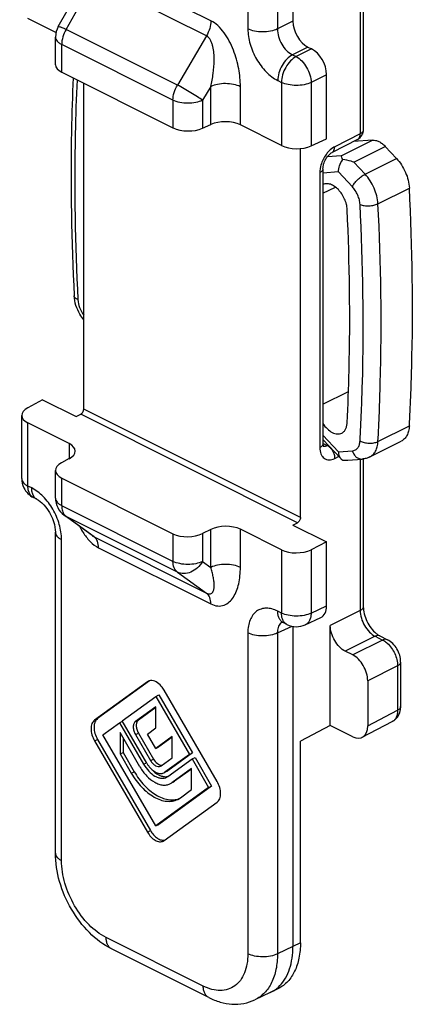
# Model space of a CAD drawing. Units: millimetres. Extents: x 174 to 594, y 0 to 297.
# Drawn here: x 302 to 311, y 145 to 169 of the extents above; entities that cross this region are included whole.
import ezdxf

# ---------------------------------------------------------------- set-up
doc = ezdxf.new("R2010")
doc.units = ezdxf.units.MM
doc.header["$LTSCALE"] = 32.67
doc.layers.add('COMPONENTI_DI_ASSIEME', color=7, linetype='CONTINUOUS')

msp = doc.modelspace()

# ---------------------------------------------------------------- linework, layer by layer
at = {"layer": 'COMPONENTI_DI_ASSIEME', "color": 7, "linetype": 'Continuous'}
for p, q in [((308.322, 179.124), (308.322, 168.515)), ((309.986, 172.588), (309.986, 165.943)), ((302.77, 168.388), (303.225, 169.191)), ((302.716, 168.245), (302.053, 168.576)), ((302.705, 167.486), (302.705, 168.141)), ((308.676, 167.905), (308.764, 167.861)), ((302.851, 167.312), (305.484, 165.995)), ((309.118, 165.736), (309.118, 167.251)), ((303.372, 159.348), (303.372, 167.051)), ((306.185, 165.985), (306.378, 166.074)), ((308.051, 165.577), (307.078, 166.063)), ((308.752, 165.567), (309.118, 165.736)), ((309.85, 165.72), (309.246, 165.412)), ((310.206, 165.705), (309.757, 165.673)), ((308.499, 156.784), (308.499, 165.506)), ((310.771, 165.27), (310.504, 165.556)), ((309.032, 165.026), (309.032, 158.527)), ((302.4, 159.568), (302.047, 159.378)), ((302.4, 159.568), (303.196, 159.17)), ((301.906, 157.704), (301.906, 159.199)), ((303.196, 159.17), (303.303, 159.226)), ((303.025, 158.534), (302.053, 159.02)), ((309.032, 158.626), (309.451, 158.176)), ((310.14, 158.216), (310.882, 158.587)), ((303.031, 158.176), (302.845, 158.075)), ((309.618, 158.143), (309.96, 158.167)), ((309.986, 158.167), (309.986, 154.676)), ((302.705, 157.242), (302.705, 157.897)), ((302.851, 157.718), (305.484, 156.401)), ((302.271, 157.212), (302.183, 157.256)), ((303.571, 156.356), (302.91, 156.838)), ((308.322, 156.607), (308.429, 156.663)), ((302.702, 148.854), (302.702, 156.44)), ((306.378, 156.502), (306.185, 156.405)), ((308.051, 156.021), (307.078, 156.507)), ((308.322, 156.607), (309.118, 156.209)), ((303.572, 156.355), (303.572, 156.355)), ((309.118, 156.209), (308.752, 156.025)), ((309.118, 154.694), (309.118, 156.209)), ((308.181, 154.257), (308.092, 154.302)), ((308.614, 154.251), (308.982, 154.421)), ((308.322, 154.212), (308.322, 146.648)), ((309.206, 151.868), (309.206, 154.235)), ((310.378, 153.985), (310.555, 153.897)), ((309.736, 153.536), (309.559, 153.625)), ((310.87, 153.369), (310.87, 152.316)), ((304.878, 152.903), (303.628, 151.996)), ((304.932, 152.926), (303.699, 152.031)), ((304.899, 152.916), (304.878, 152.903)), ((310.09, 152.927), (310.09, 151.859)), ((306.529, 150.546), (305.278, 152.703)), ((304.283, 151.981), (305.078, 152.558)), ((305.078, 152.558), (305.148, 152.593)), ((305.078, 152.558), (305.873, 151.187)), ((305.148, 152.593), (305.943, 151.222)), ((305.078, 152.313), (304.595, 151.963)), ((305.078, 152.297), (304.666, 151.998)), ((305.078, 151.811), (305.078, 152.313)), ((310.865, 152.244), (310.87, 152.316)), ((304.221, 151.936), (304.291, 151.971)), ((304.865, 150.977), (304.283, 151.981)), ((309.963, 151.59), (310.672, 151.96)), ((303.828, 151.651), (304.221, 151.936)), ((304.221, 151.936), (304.79, 150.953)), ((304.88, 151.667), (305.078, 151.811)), ((309.206, 151.868), (308.499, 151.499)), ((309.736, 151.603), (309.206, 151.868)), ((303.628, 151.506), (304.878, 149.352)), ((303.699, 151.541), (304.949, 149.387)), ((305.078, 149.496), (303.828, 151.651)), ((304.232, 151.701), (304.232, 151.199)), ((304.703, 150.89), (304.232, 151.701)), ((304.303, 151.58), (304.303, 151.235)), ((304.595, 151.656), (304.953, 151.041)), ((304.666, 151.692), (305.023, 151.076)), ((305.078, 151.327), (304.88, 151.667)), ((305.466, 151.608), (305.078, 151.327)), ((305.466, 151.592), (305.148, 151.362)), ((305.466, 151.106), (305.466, 151.608)), ((308.499, 146.736), (308.499, 151.499)), ((305.078, 151.327), (305.148, 151.362)), ((304.232, 151.199), (304.303, 151.235)), ((304.232, 151.199), (304.498, 150.741)), ((304.303, 151.235), (304.568, 150.777)), ((305.203, 150.916), (305.466, 151.106)), ((305.873, 151.187), (305.29, 150.765)), ((305.943, 151.222), (305.361, 150.8)), ((305.365, 150.666), (305.935, 151.079)), ((305.873, 151.187), (305.943, 151.222)), ((305.935, 151.079), (306.006, 151.114)), ((305.935, 151.079), (306.328, 150.402)), ((306.006, 151.114), (306.399, 150.437)), ((305.189, 150.908), (305.203, 150.916)), ((305.361, 150.8), (305.338, 150.786)), ((305.924, 150.856), (305.453, 150.515)), ((305.924, 150.841), (305.523, 150.55)), ((305.924, 150.354), (305.924, 150.856)), ((305.267, 150.751), (305.29, 150.765)), ((305.338, 150.786), (305.291, 150.763)), ((305.334, 150.647), (305.365, 150.666)), ((306.328, 150.402), (305.078, 149.496)), ((306.399, 150.437), (305.148, 149.532)), ((305.413, 150.491), (305.453, 150.515)), ((305.484, 150.526), (305.454, 150.512)), ((305.523, 150.55), (305.483, 150.526)), ((305.658, 150.161), (305.924, 150.354)), ((306.328, 150.402), (306.399, 150.437)), ((305.596, 150.124), (305.658, 150.161)), ((305.278, 149.152), (306.529, 150.056)), ((305.078, 149.496), (305.148, 149.532)), ((305.256, 149.139), (305.278, 149.152)), ((306.331, 145.44), (304.033, 146.589)), ((307.787, 145.559), (307.424, 145.387)), ((307.787, 145.559), (307.802, 145.566)), ((307.979, 145.655), (307.802, 145.566))]:
    msp.add_line(p, q, dxfattribs=at)
at = {"layer": 'COMPONENTI_DI_ASSIEME', "color": 9, "linetype": 'Continuous'}
for p, q in [((307.255, 178.95), (307.255, 168.334)), ((307.956, 178.947), (307.956, 168.331)), ((309.913, 172.559), (309.913, 165.855)), ((306.38, 168.525), (304.991, 169.22)), ((302.955, 168.322), (303.398, 169.104)), ((306.276, 168.167), (304.576, 169.017)), ((308.322, 168.515), (307.956, 168.331)), ((305.588, 167.006), (302.955, 168.322)), ((306.276, 168.167), (305.588, 167.006)), ((302.851, 167.312), (302.851, 167.965)), ((305.484, 166.648), (302.851, 167.965)), ((308.676, 167.905), (308.31, 167.721)), ((308.764, 167.861), (308.398, 167.677)), ((308.31, 167.721), (308.398, 167.677)), ((307.962, 167.114), (308.051, 167.07)), ((309.118, 167.251), (308.752, 167.067)), ((306.378, 166.969), (306.185, 166.645)), ((306.378, 166.074), (306.378, 166.969)), ((307.078, 166.063), (307.078, 166.966)), ((308.051, 167.07), (308.051, 165.577)), ((308.752, 167.067), (308.752, 165.567)), ((305.484, 166.648), (305.484, 165.995)), ((306.185, 166.645), (306.185, 165.985)), ((309.913, 165.855), (309.309, 165.546)), ((309.463, 165.334), (310.206, 165.705)), ((309.762, 165.184), (310.504, 165.556)), ((309.463, 165.334), (309.136, 165.311)), ((310.028, 164.899), (310.771, 165.27)), ((310.028, 164.899), (309.762, 165.184)), ((308.958, 164.938), (308.958, 158.439)), ((309.4, 164.952), (309.032, 164.925)), ((309.727, 164.602), (309.4, 164.952)), ((309.032, 164.449), (309.325, 164.596)), ((310.333, 164.2), (311.076, 164.571)), ((309.032, 159.461), (309.635, 159.762)), ((308.429, 156.663), (303.303, 159.226)), ((308.499, 156.784), (303.372, 159.348)), ((302.053, 157.527), (302.053, 159.02)), ((310.333, 158.58), (311.076, 158.951)), ((309.032, 158.732), (309.4, 158.337)), ((303.025, 158.534), (303.025, 158.176)), ((309.036, 158.536), (309.134, 158.487)), ((309.134, 158.487), (309.153, 158.496)), ((309.4, 158.337), (309.727, 158.36)), ((309.309, 158.181), (309.403, 158.227)), ((309.913, 158.164), (309.913, 154.588)), ((302.851, 157.065), (302.851, 157.718)), ((302.141, 157.483), (302.053, 157.527)), ((305.484, 155.748), (302.851, 157.065)), ((302.91, 156.838), (302.955, 156.811)), ((305.588, 155.494), (302.955, 156.811)), ((303.62, 156.326), (302.955, 156.811)), ((305.484, 156.401), (305.484, 155.748)), ((306.185, 156.405), (306.185, 155.745)), ((306.378, 155.607), (306.378, 156.502)), ((307.078, 155.604), (307.078, 156.507)), ((302.848, 148.678), (302.848, 156.263)), ((303.62, 156.326), (306.276, 154.998)), ((303.723, 156.072), (306.38, 154.743)), ((308.051, 156.021), (308.051, 154.528)), ((308.752, 156.025), (308.752, 154.525)), ((306.185, 155.745), (306.378, 155.607)), ((305.588, 155.494), (306.276, 154.998)), ((308.051, 154.528), (307.962, 154.572)), ((308.752, 154.525), (309.118, 154.694)), ((309.913, 154.588), (309.206, 154.235)), ((307.255, 154.06), (307.255, 146.474)), ((307.956, 154.057), (308.302, 154.216)), ((307.956, 154.057), (307.956, 146.471)), ((310.267, 153.978), (309.559, 153.625)), ((310.443, 153.89), (309.736, 153.536)), ((310.267, 153.978), (310.443, 153.89)), ((310.797, 153.28), (310.09, 152.927)), ((310.797, 153.28), (310.797, 152.228)), ((310.09, 151.859), (310.797, 152.228)), ((303.628, 151.996), (303.699, 152.031)), ((304.595, 151.963), (304.666, 151.998)), ((303.628, 151.506), (303.699, 151.541)), ((304.595, 151.656), (304.666, 151.692)), ((304.953, 151.041), (305.023, 151.076)), ((304.79, 150.953), (304.861, 150.989)), ((305.29, 150.765), (305.361, 150.8)), ((304.498, 150.741), (304.568, 150.777)), ((305.482, 150.53), (305.523, 150.55)), ((304.878, 149.352), (304.949, 149.387)), ((306.201, 145.71), (303.903, 146.859)), ((308.322, 146.648), (307.956, 146.471)), ((308.499, 146.736), (308.322, 146.648))]:
    msp.add_line(p, q, dxfattribs=at)
at = {"layer": 'COMPONENTI_DI_ASSIEME', "color": 7, "linetype": 'Continuous'}
for points in [[(302.271, 157.212), (302.303, 157.194), (302.341, 157.167), (302.384, 157.131), (302.429, 157.087), (302.475, 157.033), (302.519, 156.973), (302.561, 156.907), (302.598, 156.837), (302.631, 156.765), (302.658, 156.692), (302.678, 156.621), (302.692, 156.554), (302.699, 156.493), (302.702, 156.44)], [(308.05, 154.318), (308.046, 154.318), (308.053, 154.317), (308.069, 154.312), (308.092, 154.302)], [(310.672, 151.96), (310.715, 151.987), (310.758, 152.024), (310.796, 152.069), (310.827, 152.12), (310.85, 152.179), (310.865, 152.244)]]:
    msp.add_lwpolyline(points, dxfattribs=at)
for centre, radius, start, end in [((303.205, 168.141), 0.5, 150.451, 180.0005), ((309.736, 165.943), 0.25, 297.0575, 333.1658), ((302.407, 157.704), 0.5, 205.6747, 243.4251), ((303.205, 157.242), 0.5, 206.3362, 233.8825), ((308.404, 154.705), 0.5, 243.435, 294.7877), ((304.966, 152.78), 0.152, 111.1508, 116.3415), ((305.447, 151.314), 0.672, 210.0984, 215.7971)]:
    msp.add_arc(centre, radius, start, end, dxfattribs=at)
at = {"layer": 'COMPONENTI_DI_ASSIEME', "color": 9, "linetype": 'Continuous'}
for centre, radius, start, end in [((308.174, 154.149), 0.198, 125.929, 136.4502), ((308.169, 154.155), 0.191, 123.6684, 125.8579)]:
    msp.add_arc(centre, radius, start, end, dxfattribs=at)
at = {"layer": 'COMPONENTI_DI_ASSIEME', "color": 7, "linetype": 'Continuous'}
for centre, major_axis, ratio, start_param, end_param in [((308.676, 168.338), (-0.224, 0.447), 0.612555, 0.886296, 2.456788), ((308.764, 167.428), (-0.224, 0.447), 0.612555, -2.255296, -0.684804), ((303.205, 167.481), (0.5, -0.007), 0.489238, -3.134635, -2.349319), ((306.725, 165.894), (0.5, -0.007), 0.489238, 0.792273, 2.345616), ((305.838, 166.165), (0.5, -0.007), 0.489238, -2.349319, -0.795976), ((308.404, 165.746), (0.5, -0.007), 0.489238, -2.349319, -0.795976), ((302.406, 159.204), (0.5, 0.007), 0.51061, 8.64945, 10.202793), ((302.671, 158.349), (0.5, 0.007), 0.51061, 5.507857, 7.0612), ((303.205, 157.902), (0.5, 0.007), 0.51061, 8.64945, 10.202793), ((305.838, 156.585), (0.5, 0.007), 0.51061, -2.363578, -0.810234), ((306.725, 156.322), (0.5, 0.007), 0.51061, 0.778015, 2.331358), ((308.404, 156.205), (0.5, 0.007), 0.51061, -2.363578, -0.810234), ((308.764, 154.871), (-0.224, 0.447), 0.61219, -3.160342, -2.255735), ((309.736, 152.036), (-0.224, 0.447), 0.612354, 2.457038, 4.027834)]:
    msp.add_ellipse(centre, major_axis=major_axis, ratio=ratio, start_param=start_param, end_param=end_param, dxfattribs=at)
at = {"layer": 'COMPONENTI_DI_ASSIEME', "color": 9, "linetype": 'Continuous'}
for points, knots in [([(306.38, 168.525), (306.38, 168.465), (306.359, 168.34), (306.309, 168.223), (306.276, 168.167)], [0, 0, 0, 0, 0.482218, 1, 1, 1, 1]), ([(307.078, 166.966), (307.078, 167.109), (307.049, 167.403), (306.948, 167.765), (306.82, 168.046), (306.699, 168.244), (306.555, 168.41), (306.44, 168.495), (306.38, 168.525)], [0, 0, 0, 0, 0.240044, 0.497331, 0.629837, 0.761447, 0.887094, 1, 1, 1, 1]), ([(302.77, 168.388), (302.771, 168.39), (302.777, 168.391), (302.795, 168.389), (302.831, 168.377), (302.887, 168.354), (302.93, 168.334), (302.955, 168.322)], [0, 0, 0, 0, 0.029714, 0.084024, 0.280515, 0.590966, 1, 1, 1, 1]), ([(302.955, 168.322), (302.922, 168.266), (302.872, 168.15), (302.851, 168.025), (302.851, 167.965)], [0, 0, 0, 0, 0.517782, 1, 1, 1, 1]), ([(307.255, 168.334), (307.255, 168.213), (307.297, 167.962), (307.448, 167.613), (307.67, 167.315), (307.862, 167.164), (307.962, 167.114)], [0, 0, 0, 0, 0.246766, 0.511788, 0.770354, 1, 1, 1, 1]), ([(307.956, 168.331), (307.905, 168.306), (307.788, 168.271), (307.604, 168.255), (307.421, 168.272), (307.306, 168.308), (307.255, 168.334)], [0, 0, 0, 0, 0.236641, 0.501253, 0.765193, 1, 1, 1, 1]), ([(307.956, 168.331), (307.955, 168.27), (307.975, 168.144), (308.05, 167.969), (308.161, 167.82), (308.259, 167.745), (308.31, 167.721)], [0, 0, 0, 0, 0.247045, 0.511499, 0.769634, 1, 1, 1, 1]), ([(302.705, 168.141), (302.705, 168.125), (302.712, 168.09), (302.743, 168.042), (302.79, 167.999), (302.83, 167.975), (302.851, 167.965)], [0, 0, 0, 0, 0.206546, 0.434455, 0.697698, 1, 1, 1, 1]), ([(306.378, 166.969), (306.402, 167.071), (306.442, 167.279), (306.463, 167.544), (306.454, 167.759), (306.435, 167.892), (306.406, 167.995), (306.367, 168.085), (306.318, 168.147), (306.276, 168.167)], [0, 0, 0, 0, 0.250158, 0.505139, 0.634, 0.762767, 0.826466, 0.888616, 1, 1, 1, 1]), ([(308.31, 167.721), (308.26, 167.695), (308.165, 167.619), (308.057, 167.471), (307.983, 167.298), (307.962, 167.174), (307.962, 167.114)], [0, 0, 0, 0, 0.230748, 0.489341, 0.753752, 1, 1, 1, 1]), ([(308.398, 167.677), (308.348, 167.651), (308.254, 167.575), (308.145, 167.427), (308.071, 167.254), (308.051, 167.13), (308.051, 167.07)], [0, 0, 0, 0, 0.230755, 0.489352, 0.753769, 1, 1, 1, 1]), ([(308.398, 167.677), (308.448, 167.651), (308.542, 167.575), (308.652, 167.426), (308.728, 167.252), (308.751, 167.127), (308.752, 167.067)], [0, 0, 0, 0, 0.228972, 0.487925, 0.753464, 1, 1, 1, 1]), ([(303.215, 167.13), (303.195, 166.706), (303.137, 164.974), (303.167, 163.24), (303.234, 161.934)], [0, 0, 0, 0, 0.245414, 1, 1, 1, 1]), ([(305.484, 166.648), (305.484, 166.708), (305.505, 166.834), (305.555, 166.95), (305.588, 167.006)], [0, 0, 0, 0, 0.482218, 1, 1, 1, 1]), ([(306.185, 166.645), (306.145, 166.674), (306.053, 166.735), (305.855, 166.858), (305.696, 166.95), (305.588, 167.006)], [0, 0, 0, 0, 0.212176, 0.476066, 1, 1, 1, 1]), ([(307.078, 166.966), (307.028, 166.992), (306.912, 167.028), (306.729, 167.046), (306.545, 167.029), (306.429, 166.994), (306.378, 166.969)], [0, 0, 0, 0, 0.234807, 0.498746, 0.763359, 1, 1, 1, 1]), ([(308.752, 167.067), (308.7, 167.042), (308.584, 167.007), (308.4, 166.991), (308.217, 167.009), (308.101, 167.045), (308.051, 167.07)], [0, 0, 0, 0, 0.236641, 0.501253, 0.765193, 1, 1, 1, 1]), ([(306.185, 166.645), (306.134, 166.62), (306.017, 166.585), (305.834, 166.569), (305.65, 166.587), (305.535, 166.623), (305.484, 166.648)], [0, 0, 0, 0, 0.236641, 0.501253, 0.765193, 1, 1, 1, 1]), ([(309.986, 165.943), (309.986, 165.926), (309.968, 165.887), (309.933, 165.865), (309.913, 165.855)], [0, 0, 0, 0, 0.431929, 1, 1, 1, 1]), ([(309.85, 165.721), (309.86, 165.726), (309.879, 165.74), (309.907, 165.784), (309.913, 165.826), (309.913, 165.855)], [0, 0, 0, 0, 0.217571, 0.451389, 1, 1, 1, 1]), ([(309.309, 165.546), (309.295, 165.539), (309.236, 165.504), (309.185, 165.458), (309.15, 165.419)], [0, 0, 0, 0, 0.232656, 1, 1, 1, 1]), ([(309.246, 165.412), (309.256, 165.417), (309.275, 165.432), (309.303, 165.476), (309.309, 165.518), (309.309, 165.546)], [0, 0, 0, 0, 0.217563, 0.451365, 1, 1, 1, 1]), ([(309.15, 165.419), (309.129, 165.395), (309.051, 165.293), (308.997, 165.173), (308.975, 165.079)], [0, 0, 0, 0, 0.247059, 1, 1, 1, 1]), ([(308.975, 165.079), (308.973, 165.067), (308.963, 165.02), (308.958, 164.973), (308.958, 164.938)], [0, 0, 0, 0, 0.259552, 1, 1, 1, 1]), ([(309.032, 165.026), (309.032, 165.009), (309.013, 164.97), (308.979, 164.948), (308.958, 164.938)], [0, 0, 0, 0, 0.431929, 1, 1, 1, 1]), ([(309.727, 164.602), (309.74, 164.631), (309.779, 164.69), (309.851, 164.771), (309.935, 164.843), (309.997, 164.883), (310.028, 164.899)], [0, 0, 0, 0, 0.222592, 0.486722, 0.757874, 1, 1, 1, 1]), ([(310.333, 164.2), (310.33, 164.262), (310.31, 164.389), (310.247, 164.573), (310.153, 164.747), (310.072, 164.852), (310.028, 164.899)], [0, 0, 0, 0, 0.239329, 0.493031, 0.750359, 1, 1, 1, 1]), ([(309.91, 164.183), (309.908, 164.22), (309.896, 164.296), (309.858, 164.407), (309.801, 164.511), (309.753, 164.574), (309.727, 164.602)], [0, 0, 0, 0, 0.239328, 0.493031, 0.750359, 1, 1, 1, 1]), ([(309.91, 164.183), (309.941, 164.17), (310.011, 164.153), (310.122, 164.148), (310.233, 164.162), (310.303, 164.185), (310.333, 164.2)], [0, 0, 0, 0, 0.231701, 0.496172, 0.762693, 1, 1, 1, 1]), ([(309.91, 158.597), (309.935, 159.052), (310.01, 160.913), (309.982, 162.778), (309.91, 164.183)], [0, 0, 0, 0, 0.245032, 1, 1, 1, 1]), ([(310.333, 158.58), (310.358, 159.038), (310.434, 160.911), (310.407, 162.787), (310.333, 164.2)], [0, 0, 0, 0, 0.245032, 1, 1, 1, 1]), ([(303.234, 161.934), (303.222, 161.94), (303.199, 161.951), (303.171, 161.973), (303.152, 161.997), (303.147, 162.016), (303.147, 162.025)], [0, 0, 0, 0, 0.308435, 0.573144, 0.798606, 1, 1, 1, 1]), ([(303.234, 161.934), (303.238, 161.87), (303.268, 161.74), (303.332, 161.623), (303.372, 161.569)], [0, 0, 0, 0, 0.488245, 1, 1, 1, 1]), ([(309.032, 158.527), (309.032, 158.51), (309.013, 158.471), (308.979, 158.449), (308.958, 158.439)], [0, 0, 0, 0, 0.431929, 1, 1, 1, 1]), ([(309.038, 158.475), (309.041, 158.474), (309.055, 158.47), (309.069, 158.47), (309.079, 158.471)], [0, 0, 0, 0, 0.242831, 1, 1, 1, 1]), ([(309.079, 158.471), (309.084, 158.471), (309.103, 158.474), (309.121, 158.481), (309.134, 158.487)], [0, 0, 0, 0, 0.236359, 1, 1, 1, 1]), ([(309.134, 158.487), (309.159, 158.474), (309.207, 158.437), (309.262, 158.362), (309.299, 158.274), (309.309, 158.212), (309.309, 158.181)], [0, 0, 0, 0, 0.229475, 0.487724, 0.752695, 1, 1, 1, 1]), ([(309.727, 158.36), (309.751, 158.362), (309.801, 158.376), (309.861, 158.428), (309.898, 158.506), (309.908, 158.565), (309.91, 158.597)], [0, 0, 0, 0, 0.227023, 0.455881, 0.709675, 1, 1, 1, 1]), ([(309.91, 158.597), (309.94, 158.579), (310.01, 158.553), (310.121, 158.537), (310.233, 158.544), (310.303, 158.565), (310.333, 158.58)], [0, 0, 0, 0, 0.239106, 0.503852, 0.766512, 1, 1, 1, 1]), ([(310.14, 158.216), (310.168, 158.23), (310.222, 158.27), (310.282, 158.355), (310.32, 158.461), (310.331, 158.539), (310.333, 158.58)], [0, 0, 0, 0, 0.220289, 0.454819, 0.71338, 1, 1, 1, 1]), ([(308.958, 158.439), (308.958, 158.388), (308.969, 158.312), (309.014, 158.229), (309.058, 158.183), (309.114, 158.155), (309.2, 158.141), (309.267, 158.161), (309.309, 158.181)], [0, 0, 0, 0, 0.284011, 0.407201, 0.521032, 0.631218, 0.744548, 1, 1, 1, 1]), ([(309.727, 158.36), (309.736, 158.332), (309.76, 158.278), (309.816, 158.213), (309.885, 158.173), (309.936, 158.165), (309.96, 158.167)], [0, 0, 0, 0, 0.278162, 0.537179, 0.775508, 1, 1, 1, 1]), ([(301.906, 157.704), (301.906, 157.687), (301.914, 157.652), (301.944, 157.604), (301.992, 157.561), (302.031, 157.538), (302.053, 157.527)], [0, 0, 0, 0, 0.206546, 0.434452, 0.697695, 1, 1, 1, 1]), ([(302.183, 157.256), (302.162, 157.267), (302.124, 157.296), (302.082, 157.359), (302.058, 157.439), (302.053, 157.496), (302.053, 157.527)], [0, 0, 0, 0, 0.217175, 0.450383, 0.710438, 1, 1, 1, 1]), ([(302.158, 157.359), (302.155, 157.368), (302.145, 157.409), (302.141, 157.451), (302.141, 157.483)], [0, 0, 0, 0, 0.236835, 1, 1, 1, 1]), ([(302.848, 156.263), (302.848, 156.384), (302.807, 156.635), (302.656, 156.984), (302.434, 157.282), (302.242, 157.432), (302.141, 157.483)], [0, 0, 0, 0, 0.246766, 0.511788, 0.770354, 1, 1, 1, 1]), ([(302.271, 157.212), (302.245, 157.225), (302.195, 157.268), (302.168, 157.327), (302.158, 157.359)], [0, 0, 0, 0, 0.472241, 1, 1, 1, 1]), ([(302.705, 157.242), (302.705, 157.225), (302.712, 157.19), (302.743, 157.142), (302.79, 157.099), (302.83, 157.076), (302.851, 157.065)], [0, 0, 0, 0, 0.206546, 0.434452, 0.697695, 1, 1, 1, 1]), ([(302.851, 157.065), (302.851, 157.051), (302.853, 156.999), (302.864, 156.948), (302.878, 156.913)], [0, 0, 0, 0, 0.267985, 1, 1, 1, 1]), ([(302.878, 156.913), (302.881, 156.906), (302.893, 156.879), (302.91, 156.854), (302.924, 156.838)], [0, 0, 0, 0, 0.261904, 1, 1, 1, 1]), ([(302.702, 156.44), (302.702, 156.423), (302.709, 156.388), (302.74, 156.34), (302.787, 156.297), (302.826, 156.274), (302.848, 156.263)], [0, 0, 0, 0, 0.206546, 0.434452, 0.697695, 1, 1, 1, 1]), ([(303.279, 156.568), (303.293, 156.541), (303.349, 156.439), (303.416, 156.342), (303.473, 156.276)], [0, 0, 0, 0, 0.253778, 1, 1, 1, 1]), ([(303.473, 156.276), (303.492, 156.254), (303.565, 156.175), (303.653, 156.107), (303.723, 156.072)], [0, 0, 0, 0, 0.267294, 1, 1, 1, 1]), ([(303.572, 156.355), (303.576, 156.352), (303.591, 156.342), (303.608, 156.332), (303.62, 156.326)], [0, 0, 0, 0, 0.264229, 1, 1, 1, 1]), ([(303.723, 156.072), (303.723, 156.123), (303.711, 156.219), (303.654, 156.301), (303.62, 156.326)], [0, 0, 0, 0, 0.547645, 1, 1, 1, 1]), ([(306.185, 155.745), (306.134, 155.721), (306.017, 155.686), (305.834, 155.669), (305.65, 155.687), (305.535, 155.723), (305.484, 155.748)], [0, 0, 0, 0, 0.236634, 0.501249, 0.765191, 1, 1, 1, 1]), ([(305.588, 155.494), (305.553, 155.519), (305.497, 155.601), (305.484, 155.697), (305.484, 155.748)], [0, 0, 0, 0, 0.452355, 1, 1, 1, 1]), ([(306.185, 155.745), (306.152, 155.69), (306.071, 155.59), (305.915, 155.488), (305.745, 155.448), (305.634, 155.471), (305.588, 155.494)], [0, 0, 0, 0, 0.274305, 0.537588, 0.779233, 1, 1, 1, 1]), ([(306.276, 154.998), (306.306, 154.983), (306.354, 154.968), (306.405, 154.996), (306.428, 155.024), (306.443, 155.058), (306.456, 155.112), (306.46, 155.187), (306.453, 155.283), (306.437, 155.387), (306.411, 155.496), (306.39, 155.569), (306.378, 155.607)], [0, 0, 0, 0, 0.127726, 0.174141, 0.219677, 0.267934, 0.319931, 0.434568, 0.561686, 0.699152, 0.845574, 1, 1, 1, 1]), ([(307.078, 155.604), (307.028, 155.629), (306.912, 155.665), (306.729, 155.683), (306.545, 155.666), (306.429, 155.631), (306.378, 155.607)], [0, 0, 0, 0, 0.234807, 0.498747, 0.763359, 1, 1, 1, 1]), ([(306.38, 154.743), (306.431, 154.718), (306.535, 154.683), (306.694, 154.703), (306.823, 154.784), (306.921, 154.904), (306.994, 155.052), (307.062, 155.286), (307.078, 155.475), (307.078, 155.604)], [0, 0, 0, 0, 0.1273, 0.238414, 0.345978, 0.458999, 0.580885, 0.712114, 1, 1, 1, 1]), ([(306.38, 154.743), (306.38, 154.795), (306.368, 154.89), (306.311, 154.973), (306.276, 154.998)], [0, 0, 0, 0, 0.547647, 1, 1, 1, 1]), ([(307.962, 154.572), (307.918, 154.594), (307.83, 154.629), (307.695, 154.648), (307.569, 154.629), (307.457, 154.573), (307.367, 154.482), (307.302, 154.362), (307.263, 154.218), (307.255, 154.114), (307.255, 154.06)], [0, 0, 0, 0, 0.134878, 0.257175, 0.370294, 0.480081, 0.593384, 0.715972, 0.85124, 1, 1, 1, 1]), ([(308.092, 154.302), (308.071, 154.312), (308.033, 154.341), (307.992, 154.405), (307.967, 154.484), (307.962, 154.542), (307.962, 154.572)], [0, 0, 0, 0, 0.217166, 0.450387, 0.71046, 1, 1, 1, 1]), ([(308.088, 154.352), (308.082, 154.364), (308.058, 154.42), (308.051, 154.481), (308.051, 154.528)], [0, 0, 0, 0, 0.229489, 1, 1, 1, 1]), ([(308.752, 154.525), (308.7, 154.5), (308.584, 154.465), (308.4, 154.449), (308.217, 154.467), (308.101, 154.503), (308.051, 154.528)], [0, 0, 0, 0, 0.236647, 0.501265, 0.765209, 1, 1, 1, 1]), ([(308.752, 154.525), (308.751, 154.494), (308.745, 154.434), (308.719, 154.353), (308.675, 154.289), (308.635, 154.26), (308.614, 154.251)], [0, 0, 0, 0, 0.290754, 0.551291, 0.784013, 1, 1, 1, 1]), ([(309.986, 154.676), (309.986, 154.659), (309.973, 154.632), (309.943, 154.605), (309.924, 154.594), (309.913, 154.588)], [0, 0, 0, 0, 0.430745, 0.696104, 1, 1, 1, 1]), ([(309.913, 154.588), (309.913, 154.528), (309.934, 154.402), (310.009, 154.228), (310.12, 154.079), (310.216, 154.003), (310.267, 153.978)], [0, 0, 0, 0, 0.246726, 0.51177, 0.770365, 1, 1, 1, 1]), ([(308.03, 154.286), (308.004, 154.259), (307.964, 154.184), (307.955, 154.101), (307.956, 154.057)], [0, 0, 0, 0, 0.458757, 1, 1, 1, 1]), ([(308.112, 154.315), (308.105, 154.323), (308.097, 154.336), (308.09, 154.349), (308.088, 154.352)], [0, 0, 0, 0, 0.744128, 1, 1, 1, 1]), ([(308.181, 154.257), (308.174, 154.261), (308.148, 154.276), (308.126, 154.297), (308.112, 154.315)], [0, 0, 0, 0, 0.245715, 1, 1, 1, 1]), ([(307.956, 154.057), (307.905, 154.032), (307.788, 153.997), (307.604, 153.981), (307.421, 153.998), (307.306, 154.035), (307.255, 154.06)], [0, 0, 0, 0, 0.236641, 0.501253, 0.765193, 1, 1, 1, 1]), ([(310.378, 153.985), (310.362, 153.993), (310.322, 154), (310.285, 153.988), (310.267, 153.978)], [0, 0, 0, 0, 0.463901, 1, 1, 1, 1]), ([(310.555, 153.897), (310.539, 153.905), (310.499, 153.912), (310.462, 153.899), (310.443, 153.89)], [0, 0, 0, 0, 0.463901, 1, 1, 1, 1]), ([(310.443, 153.89), (310.453, 153.885), (310.492, 153.864), (310.527, 153.837), (310.553, 153.814)], [0, 0, 0, 0, 0.236905, 1, 1, 1, 1]), ([(310.553, 153.814), (310.628, 153.747), (310.745, 153.578), (310.797, 153.379), (310.797, 153.28)], [0, 0, 0, 0, 0.505495, 1, 1, 1, 1]), ([(310.87, 153.369), (310.87, 153.351), (310.857, 153.324), (310.827, 153.297), (310.808, 153.286), (310.797, 153.28)], [0, 0, 0, 0, 0.430745, 0.696104, 1, 1, 1, 1]), ([(310.797, 152.228), (310.797, 152.198), (310.793, 152.141), (310.769, 152.063), (310.73, 152), (310.692, 151.971), (310.672, 151.96)], [0, 0, 0, 0, 0.289775, 0.549992, 0.783171, 1, 1, 1, 1]), ([(310.87, 152.316), (310.87, 152.299), (310.857, 152.271), (310.827, 152.245), (310.808, 152.233), (310.797, 152.228)], [0, 0, 0, 0, 0.430745, 0.696104, 1, 1, 1, 1]), ([(302.702, 148.854), (302.702, 148.838), (302.709, 148.803), (302.74, 148.755), (302.787, 148.712), (302.826, 148.689), (302.848, 148.678)], [0, 0, 0, 0, 0.206546, 0.434452, 0.697695, 1, 1, 1, 1]), ([(303.903, 146.859), (303.753, 146.934), (303.466, 147.158), (303.135, 147.603), (302.91, 148.123), (302.848, 148.498), (302.848, 148.678)], [0, 0, 0, 0, 0.229675, 0.488215, 0.753208, 1, 1, 1, 1]), ([(304.033, 146.589), (304.012, 146.599), (303.974, 146.628), (303.932, 146.692), (303.908, 146.771), (303.903, 146.829), (303.903, 146.859)], [0, 0, 0, 0, 0.217167, 0.450363, 0.710428, 1, 1, 1, 1]), ([(307.255, 146.474), (307.255, 146.393), (307.243, 146.238), (307.185, 146.024), (307.088, 145.844), (306.954, 145.709), (306.788, 145.625), (306.599, 145.597), (306.398, 145.626), (306.266, 145.677), (306.201, 145.71)], [0, 0, 0, 0, 0.148796, 0.284052, 0.406633, 0.519916, 0.629686, 0.742799, 0.865088, 1, 1, 1, 1]), ([(307.956, 146.471), (307.905, 146.446), (307.788, 146.411), (307.604, 146.395), (307.421, 146.413), (307.306, 146.449), (307.255, 146.474)], [0, 0, 0, 0, 0.236641, 0.501253, 0.765193, 1, 1, 1, 1]), ([(307.956, 146.471), (307.956, 146.348), (307.936, 146.115), (307.834, 145.796), (307.665, 145.542), (307.507, 145.426), (307.424, 145.387)], [0, 0, 0, 0, 0.290164, 0.549887, 0.78281, 1, 1, 1, 1]), ([(306.331, 145.44), (306.31, 145.45), (306.272, 145.479), (306.23, 145.543), (306.206, 145.622), (306.201, 145.68), (306.201, 145.71)], [0, 0, 0, 0, 0.217167, 0.450363, 0.710428, 1, 1, 1, 1])]:
    msp.add_open_spline(points, degree=3, knots=knots, dxfattribs=at)
at = {"layer": 'COMPONENTI_DI_ASSIEME', "color": 7, "linetype": 'Continuous'}
for points, knots in [([(303.124, 167.176), (303.105, 166.755), (303.049, 165.038), (303.08, 163.319), (303.147, 162.025)], [0, 0, 0, 0, 0.245546, 1, 1, 1, 1]), ([(310.206, 165.705), (310.23, 165.707), (310.282, 165.702), (310.359, 165.672), (310.435, 165.623), (310.482, 165.58), (310.504, 165.556)], [0, 0, 0, 0, 0.212599, 0.449408, 0.712745, 1, 1, 1, 1]), ([(309.032, 165.026), (309.032, 165.063), (309.046, 165.144), (309.095, 165.258), (309.164, 165.351), (309.219, 165.398), (309.246, 165.412)], [0, 0, 0, 0, 0.242513, 0.53071, 0.804636, 1, 1, 1, 1]), ([(309.4, 164.952), (309.4, 165.002), (309.42, 165.106), (309.467, 165.2), (309.499, 165.243)], [0, 0, 0, 0, 0.483949, 1, 1, 1, 1]), ([(309.499, 165.243), (309.491, 165.261), (309.479, 165.292), (309.468, 165.322), (309.463, 165.334)], [0, 0, 0, 0, 0.615257, 1, 1, 1, 1]), ([(309.762, 165.184), (309.741, 165.192), (309.655, 165.219), (309.566, 165.236), (309.499, 165.243)], [0, 0, 0, 0, 0.250355, 1, 1, 1, 1]), ([(310.771, 165.27), (310.815, 165.223), (310.896, 165.118), (310.989, 164.944), (311.053, 164.76), (311.073, 164.633), (311.076, 164.571)], [0, 0, 0, 0, 0.249646, 0.506969, 0.760666, 1, 1, 1, 1]), ([(309.605, 164.062), (309.603, 164.104), (309.589, 164.19), (309.546, 164.314), (309.482, 164.432), (309.401, 164.534), (309.31, 164.612), (309.214, 164.663), (309.133, 164.678), (309.073, 164.67), (309.047, 164.66), (309.034, 164.654)], [0, 0, 0, 0, 0.135053, 0.278399, 0.423652, 0.564064, 0.693725, 0.80879, 0.909034, 0.955195, 1, 1, 1, 1]), ([(311.076, 158.951), (311.101, 159.41), (311.177, 161.282), (311.149, 163.158), (311.076, 164.571)], [0, 0, 0, 0, 0.245032, 1, 1, 1, 1]), ([(309.605, 159.023), (309.625, 159.435), (309.687, 161.114), (309.664, 162.795), (309.605, 164.062)], [0, 0, 0, 0, 0.245476, 1, 1, 1, 1]), ([(303.372, 161.46), (303.339, 161.5), (303.222, 161.668), (303.155, 161.872), (303.147, 162.025)], [0, 0, 0, 0, 0.252863, 1, 1, 1, 1]), ([(303.303, 159.226), (303.324, 159.237), (303.357, 159.275), (303.372, 159.323), (303.372, 159.348)], [0, 0, 0, 0, 0.48895, 1, 1, 1, 1]), ([(309.031, 159.005), (309.061, 158.96), (309.127, 158.88), (309.228, 158.804), (309.311, 158.769), (309.37, 158.758), (309.427, 158.761), (309.461, 158.772), (309.477, 158.78)], [0, 0, 0, 0, 0.301754, 0.571394, 0.691197, 0.801001, 0.90277, 1, 1, 1, 1]), ([(309.477, 158.78), (309.496, 158.789), (309.531, 158.816), (309.571, 158.872), (309.596, 158.943), (309.603, 158.995), (309.605, 159.023)], [0, 0, 0, 0, 0.220019, 0.454399, 0.713133, 1, 1, 1, 1]), ([(311.076, 158.951), (311.074, 158.91), (311.063, 158.832), (311.024, 158.726), (310.964, 158.641), (310.91, 158.601), (310.882, 158.587)], [0, 0, 0, 0, 0.286607, 0.545197, 0.779708, 1, 1, 1, 1]), ([(309.032, 158.527), (309.032, 158.521), (309.032, 158.503), (309.035, 158.484), (309.039, 158.473)], [0, 0, 0, 0, 0.336902, 1, 1, 1, 1]), ([(309.4, 158.337), (309.4, 158.321), (309.404, 158.264), (309.424, 158.206), (309.452, 158.176)], [0, 0, 0, 0, 0.283054, 1, 1, 1, 1]), ([(309.452, 158.176), (309.455, 158.172), (309.469, 158.159), (309.485, 158.149), (309.499, 158.144)], [0, 0, 0, 0, 0.255591, 1, 1, 1, 1]), ([(310.14, 158.216), (310.112, 158.202), (310.053, 158.18), (309.991, 158.169), (309.96, 158.167)], [0, 0, 0, 0, 0.500244, 1, 1, 1, 1]), ([(308.499, 156.784), (308.499, 156.76), (308.484, 156.712), (308.45, 156.674), (308.429, 156.663)], [0, 0, 0, 0, 0.51105, 1, 1, 1, 1]), ([(309.986, 154.676), (309.986, 154.621), (310.004, 154.502), (310.067, 154.329), (310.163, 154.17), (310.247, 154.08), (310.291, 154.043)], [0, 0, 0, 0, 0.231871, 0.495259, 0.760943, 1, 1, 1, 1]), ([(309.559, 153.625), (309.509, 153.65), (309.413, 153.725), (309.302, 153.874), (309.227, 154.049), (309.206, 154.174), (309.206, 154.235)], [0, 0, 0, 0, 0.229688, 0.488216, 0.753194, 1, 1, 1, 1]), ([(310.291, 154.043), (310.299, 154.037), (310.326, 154.016), (310.356, 153.997), (310.378, 153.985)], [0, 0, 0, 0, 0.275027, 1, 1, 1, 1]), ([(310.87, 153.369), (310.87, 153.476), (310.806, 153.689), (310.649, 153.85), (310.555, 153.897)], [0, 0, 0, 0, 0.503948, 1, 1, 1, 1]), ([(310.09, 152.927), (310.09, 152.987), (310.069, 153.112), (309.993, 153.287), (309.883, 153.436), (309.787, 153.511), (309.736, 153.536)], [0, 0, 0, 0, 0.246806, 0.511784, 0.770312, 1, 1, 1, 1]), ([(305.278, 152.703), (305.257, 152.738), (305.181, 152.848), (305.044, 152.943), (304.949, 152.931)], [0, 0, 0, 0, 0.299219, 1, 1, 1, 1]), ([(303.628, 151.996), (303.601, 151.976), (303.555, 151.91), (303.539, 151.785), (303.562, 151.644), (303.602, 151.551), (303.628, 151.506)], [0, 0, 0, 0, 0.194116, 0.429086, 0.704365, 1, 1, 1, 1]), ([(303.699, 152.031), (303.671, 152.011), (303.626, 151.945), (303.609, 151.82), (303.633, 151.679), (303.673, 151.586), (303.699, 151.541)], [0, 0, 0, 0, 0.194092, 0.429073, 0.704401, 1, 1, 1, 1]), ([(304.595, 151.963), (304.578, 151.95), (304.55, 151.909), (304.54, 151.831), (304.554, 151.743), (304.579, 151.685), (304.595, 151.656)], [0, 0, 0, 0, 0.19412, 0.429085, 0.704359, 1, 1, 1, 1]), ([(304.666, 151.998), (304.649, 151.986), (304.621, 151.944), (304.61, 151.866), (304.625, 151.778), (304.65, 151.72), (304.666, 151.692)], [0, 0, 0, 0, 0.194096, 0.429073, 0.704395, 1, 1, 1, 1]), ([(304.953, 151.041), (304.968, 151.015), (305.001, 150.969), (305.063, 150.918), (305.128, 150.893), (305.172, 150.899), (305.189, 150.907)], [0, 0, 0, 0, 0.302644, 0.574972, 0.804518, 1, 1, 1, 1]), ([(305.023, 151.076), (305.047, 151.036), (305.099, 150.971), (305.18, 150.932), (305.216, 150.933)], [0, 0, 0, 0, 0.558689, 1, 1, 1, 1]), ([(304.703, 150.89), (304.747, 150.813), (304.848, 150.675), (305.009, 150.543), (305.144, 150.481), (305.24, 150.458), (305.331, 150.46), (305.387, 150.478), (305.413, 150.491)], [0, 0, 0, 0, 0.301721, 0.573217, 0.693578, 0.803235, 0.904113, 1, 1, 1, 1]), ([(304.79, 150.953), (304.824, 150.894), (304.902, 150.789), (305.025, 150.687), (305.128, 150.64), (305.202, 150.623), (305.272, 150.624), (305.315, 150.638), (305.334, 150.647)], [0, 0, 0, 0, 0.301721, 0.573217, 0.693578, 0.803235, 0.904113, 1, 1, 1, 1]), ([(304.902, 150.921), (304.927, 150.886), (304.982, 150.823), (305.078, 150.756), (305.177, 150.727), (305.241, 150.738), (305.267, 150.751)], [0, 0, 0, 0, 0.302149, 0.570924, 0.79998, 1, 1, 1, 1]), ([(304.951, 150.86), (304.97, 150.838), (305.044, 150.76), (305.137, 150.696), (305.212, 150.674)], [0, 0, 0, 0, 0.276125, 1, 1, 1, 1]), ([(304.498, 150.741), (304.567, 150.622), (304.723, 150.409), (304.971, 150.205), (305.18, 150.108), (305.328, 150.074), (305.469, 150.077), (305.557, 150.104), (305.596, 150.124)], [0, 0, 0, 0, 0.301721, 0.573217, 0.693578, 0.803235, 0.904113, 1, 1, 1, 1]), ([(304.568, 150.777), (304.635, 150.662), (304.784, 150.457), (305.02, 150.256), (305.219, 150.156), (305.362, 150.115), (305.5, 150.108), (305.586, 150.127), (305.626, 150.142)], [0, 0, 0, 0, 0.29902, 0.57012, 0.69128, 0.80211, 0.904013, 1, 1, 1, 1]), ([(305.212, 150.674), (305.239, 150.665), (305.293, 150.655), (305.348, 150.662), (305.373, 150.67)], [0, 0, 0, 0, 0.521898, 1, 1, 1, 1]), ([(306.529, 150.056), (306.556, 150.076), (306.602, 150.142), (306.618, 150.267), (306.595, 150.408), (306.555, 150.501), (306.529, 150.546)], [0, 0, 0, 0, 0.194073, 0.429005, 0.704306, 1, 1, 1, 1]), ([(304.878, 149.352), (304.902, 149.311), (304.956, 149.237), (305.054, 149.156), (305.159, 149.115), (305.229, 149.125), (305.257, 149.139)], [0, 0, 0, 0, 0.302645, 0.574966, 0.804511, 1, 1, 1, 1]), ([(304.949, 149.387), (304.97, 149.35), (305.019, 149.282), (305.107, 149.204), (305.201, 149.159), (305.267, 149.156), (305.295, 149.162)], [0, 0, 0, 0, 0.295922, 0.566998, 0.800832, 1, 1, 1, 1]), ([(304.033, 146.589), (303.838, 146.686), (303.473, 146.964), (303.056, 147.519), (302.776, 148.163), (302.702, 148.628), (302.702, 148.854)], [0, 0, 0, 0, 0.237774, 0.492766, 0.75219, 1, 1, 1, 1]), ([(308.499, 146.736), (308.499, 146.615), (308.479, 146.383), (308.38, 146.066), (308.215, 145.813), (308.061, 145.695), (307.979, 145.655)], [0, 0, 0, 0, 0.289753, 0.549612, 0.782868, 1, 1, 1, 1]), ([(308.014, 145.722), (308.064, 145.775), (308.156, 145.899), (308.252, 146.12), (308.31, 146.374), (308.322, 146.554), (308.322, 146.648)], [0, 0, 0, 0, 0.220538, 0.458906, 0.718658, 1, 1, 1, 1]), ([(307.802, 145.566), (307.822, 145.576), (307.898, 145.619), (307.968, 145.675), (308.014, 145.722)], [0, 0, 0, 0, 0.247586, 1, 1, 1, 1]), ([(306.331, 145.44), (306.417, 145.396), (306.596, 145.325), (306.878, 145.275), (307.161, 145.29), (307.34, 145.347), (307.424, 145.387)], [0, 0, 0, 0, 0.256865, 0.507225, 0.754227, 1, 1, 1, 1])]:
    msp.add_open_spline(points, degree=3, knots=knots, dxfattribs=at)
for points in [[(309.986, 165.943), (309.986, 165.904), (309.977, 165.865), (309.959, 165.83)], [(309.499, 158.144), (309.538, 158.14), (309.579, 158.14), (309.618, 158.143)], [(301.906, 157.704), (301.906, 157.63), (301.923, 157.554), (301.956, 157.487)], [(302.705, 157.242), (302.705, 157.166), (302.723, 157.088), (302.757, 157.02)], [(304.949, 152.931), (304.936, 152.929), (304.924, 152.926), (304.912, 152.921)]]:
    msp.add_open_spline(points, degree=3, dxfattribs=at)
at = {"layer": 'COMPONENTI_DI_ASSIEME', "color": 9, "linetype": 'Continuous'}
msp.add_open_spline([(302.924, 156.838), (302.934, 156.828), (302.944, 156.819), (302.955, 156.811)], degree=3, dxfattribs=at)

doc.saveas('drawing.dxf')
